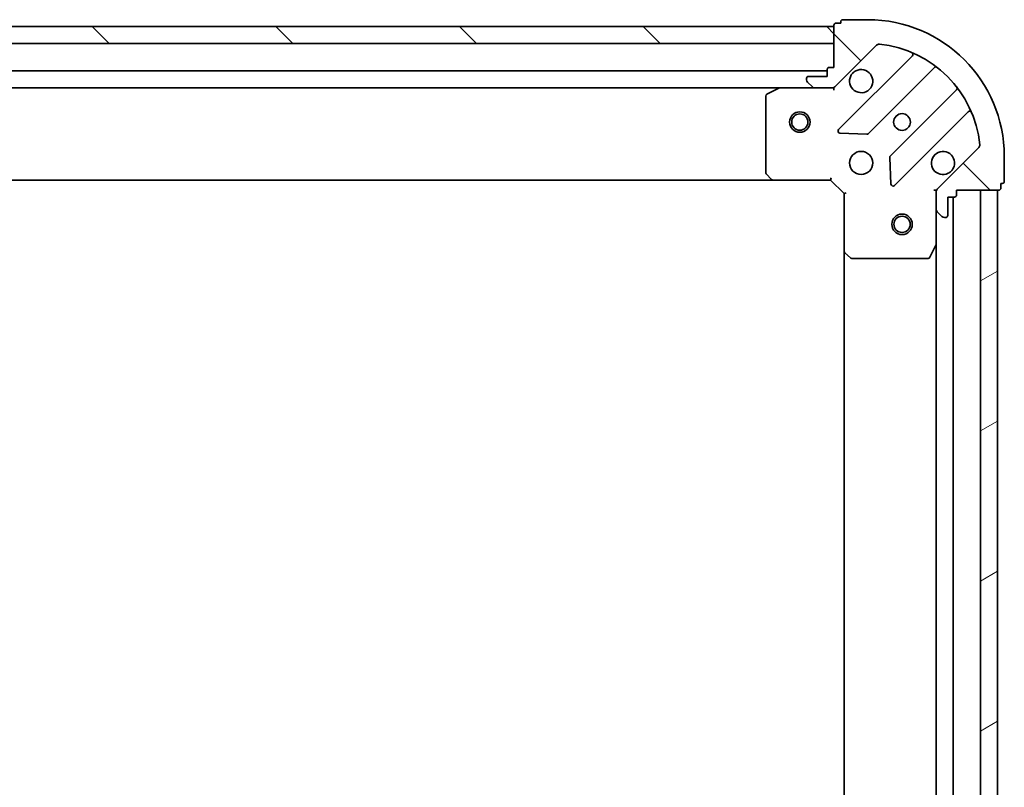
# Model space of a CAD drawing. Units: millimetres. Extents: x 7 to 7682, y 4 to 1690.
# Drawn here: x 2206 to 2350, y 636 to 749 of the extents above; entities that cross this region are included whole.
import ezdxf

# ---------------------------------------------------------------- set-up
doc = ezdxf.new("R2010")
doc.units = ezdxf.units.MM
doc.header["$LTSCALE"] = 0.5
doc.layers.add('Hatch (ISO)', color=1, linetype='Continuous', lineweight=18)
doc.layers.add('Visible (ISO)', color=7, linetype='Continuous', lineweight=35)
pattern_1 = [(135.0002104591499, (125.75, -44.00000000000004), (-13.47033470202887, -13.47043366099684), [])]

msp = doc.modelspace()

# ---------------------------------------------------------------- hatches: boundary and pattern name
at = {"layer": 'Hatch (ISO)'}
h = msp.add_hatch(dxfattribs=at)
h.set_pattern_fill('ANSI31', color=256, scale=152.4, angle=90.00021045915, style=0)
h.set_pattern_definition(pattern_1)
edge = h.paths.add_edge_path()
edge.add_ellipse((2341.460298350668, 723.3866365329194), major_axis=(-0.7071067811865535, -0.7071067811865418), ratio=1, start_angle=270.0000000000005, end_angle=315.0000000000005)
edge.add_line((2340.460298350667, 723.3866365329194), (2340.460298350667, 721.007956876479))
edge.add_ellipse((2340.960298350668, 721.007956876479), major_axis=(-5.1e-15, -0.5000000000000006), ratio=1, start_angle=269.9999999999965, end_angle=315.0000000000034)
edge.add_line((2340.606744960074, 720.6544034858858), (2341.313851741261, 719.9472967046993))
edge.add_ellipse((2341.667405131854, 720.3008500952924), major_axis=(0.3535533905932715, -0.3535533905932788), ratio=1, start_angle=269.9999999999934, end_angle=314.9999999999965)
edge.add_line((2341.667405131854, 719.8008500952925), (2341.860298350667, 719.8008500952925))
edge.add_ellipse((2341.860298350668, 720.1008500952923), major_axis=(0.299999999999998, -5.3e-15), ratio=1, start_angle=269.9999999999942, end_angle=360.000000000001)
edge.add_line((2342.160298350667, 720.1008500952923), (2342.160298350667, 722.8008500952925))
edge.add_line((2342.160298350667, 722.8008500952925), (2343.160298350667, 722.8008500952925))
edge.add_ellipse((2343.160298350667, 723.1008500952925), major_axis=(0.3000000000000003, -5.3e-15), ratio=1, start_angle=270.000000000001, end_angle=360.000000000001)
edge.add_line((2343.460298350668, 723.1008500952925), (2343.460298350668, 723.8008500952926))
edge.add_line((2343.460298350668, 723.8008500952925), (2349.660298350667, 723.8008500952924))
edge.add_ellipse((2349.660298350667, 724.1008500952923), major_axis=(0.3000000000000014, -8e-16), ratio=1, start_angle=270.0000000000002, end_angle=360.0000000000002)
edge.add_line((2349.960298350667, 724.1008500952923), (2349.960298350667, 724.8008500952924))
edge.add_line((2349.960298350667, 724.8008500952924), (2350.160298350667, 724.8008500952924))
edge.add_ellipse((2350.160298350667, 725.1008500952923), major_axis=(0.3000000000000014, -8e-16), ratio=1, start_angle=270.0000000000002, end_angle=360.0000000000002)
edge.add_line((2350.460298350668, 725.1008500952923), (2350.460298350668, 728.8008500952924))
edge.add_ellipse((2330.460298350668, 728.8008500952926), major_axis=(1.899e-13, 20), ratio=1, start_angle=270, end_angle=360.0000000000002)
edge.add_line((2330.460298350668, 748.8008500952926), (2326.760298350668, 748.8008500952926))
edge.add_ellipse((2326.760298350668, 748.5008500952925), major_axis=(-0.299999999999998, 3e-15), ratio=1, start_angle=270.0000000000006, end_angle=360.0000000000006)
edge.add_line((2326.460298350667, 748.5008500952925), (2326.460298350667, 748.3008500952926))
edge.add_line((2326.460298350667, 748.3008500952926), (2325.760298350667, 748.3008500952926))
edge.add_ellipse((2325.760298350667, 748.0008500952925), major_axis=(-0.299999999999998, 5.3e-15), ratio=1, start_angle=270.000000000001, end_angle=360.000000000001)
edge.add_line((2325.460298350668, 748.0008500952925), (2325.460298350668, 741.8008500952926))
edge.add_line((2325.460298350668, 741.8008500952926), (2324.760298350668, 741.8008500952926))
edge.add_ellipse((2324.760298350668, 741.5008500952925), major_axis=(-0.299999999999998, 3e-15), ratio=1, start_angle=270.0000000000006, end_angle=360.0000000000006)
edge.add_line((2324.460298350668, 741.5008500952925), (2324.460298350668, 740.5008500952925))
edge.add_line((2324.460298350668, 740.5008500952925), (2321.760298350668, 740.5008500952925))
edge.add_ellipse((2321.760298350667, 740.2008500952927), major_axis=(-0.299999999999998, 5.3e-15), ratio=1, start_angle=270.000000000001, end_angle=360.000000000001)
edge.add_line((2321.460298350668, 740.2008500952927), (2321.460298350668, 740.0079568764793))
edge.add_ellipse((2321.960298350667, 740.0079568764793), major_axis=(-5.1e-15, -0.4999999999999983), ratio=1, start_angle=269.9999999999965, end_angle=315.0000000000034)
edge.add_line((2321.606744960075, 739.654403485886), (2322.313851741261, 738.9472967046994))
edge.add_ellipse((2322.667405131854, 739.3008500952927), major_axis=(0.3535533905932707, -0.3535533905932768), ratio=1, start_angle=269.9999999999889, end_angle=314.9999999999964)
edge.add_line((2322.667405131854, 738.8008500952927), (2325.046084788294, 738.8008500952927))
edge.add_ellipse((2325.046084788294, 739.8008500952926), major_axis=(0.9999999999999941, -1.24e-14), ratio=1, start_angle=270.0000000000007, end_angle=315.0000000000014)
edge.add_line((2325.753191569481, 739.093743314106), (2331.731176348845, 745.0717280934692))
edge.add_ellipse((2332.084729739438, 744.718174702876), major_axis=(0.3535533905932746, 0.3535533905932698), ratio=1, start_angle=39.17289348887891, end_angle=90.0000000000004, ccw=False)
edge.add_ellipse((2330.460298350668, 728.8008500952926), major_axis=(16.41474100157033, -1.675194869669136), ratio=1, start_angle=11.654213022238423, end_angle=89.99999999999989, ccw=False)
edge.add_ellipse((2346.377622958251, 730.4252814840623), major_axis=(0.0507634808990549, -0.4974163939869808), ratio=0.9999999999999998, start_angle=39.172893488878515, end_angle=89.9999999999988, ccw=False)
edge.add_line((2346.731176348844, 730.0717280934691), (2340.753191569481, 724.093743314106))
h = msp.add_hatch(dxfattribs=at)
h.set_pattern_fill('ANSI31', color=256, scale=152.4, angle=90.00021045915, style=0)
h.set_pattern_definition(pattern_1)
h.paths.add_polyline_path([(1945.460298350669, 747.8008500952933), (1945.460298350669, 745.3008500952933), (2325.46029835067, 745.30085009529), (2325.46029835067, 747.80085009529)])
h = msp.add_hatch(dxfattribs=at)
h.set_pattern_fill('ANSI31', color=256, scale=152.4, angle=-14.99997778074499, style=0)
h.set_pattern_definition([(30.000022219255, (125.75, -44.00000000000004), (-9.52500639782599, 16.49778024830534), [])])
h.paths.add_polyline_path([(2349.460298350667, 723.8008500952949), (2346.960298350668, 723.8008500952949), (2346.960298350666, 523.8008500952949), (2349.460298350666, 523.8008500952949)])

# ---------------------------------------------------------------- linework, layer by layer
at = {"layer": 'Visible (ISO)'}
for p, q in [((2326.460298350668, 748.5008500952923), (2326.460298350668, 748.3008500952922)), ((2330.460298350668, 748.8008500952922), (2326.760298350668, 748.8008500952922)), ((2325.460298350671, 747.80085009529), (1945.460298350668, 747.8008500952934)), ((2325.460298350668, 748.0008500952922), (2325.460298350668, 741.8008500952924)), ((2325.460298350671, 745.30085009529), (2325.460298350671, 747.80085009529)), ((2326.460298350668, 748.3008500952922), (2325.760298350667, 748.3008500952922)), ((1945.460298350668, 745.3008500952935), (2325.460298350671, 745.30085009529)), ((2325.753191569482, 739.093743314106), (2331.731176348845, 745.0717280934689)), ((2336.972815362116, 743.5133671067407), (2326.149474851692, 732.6900265963168)), ((2324.460298350669, 741.30085009529), (1946.460298350666, 741.3008500952932)), ((2324.460298350668, 741.5008500952925), (2324.460298350668, 740.5008500952924)), ((2325.460298350668, 741.8008500952924), (2324.760298350668, 741.8008500952924)), ((2330.50338614803, 732.0941904243489), (2340.202821239407, 741.793625515726)), ((2321.460298350668, 740.2008500952924), (2321.460298350668, 740.007956876479)), ((2324.460298350668, 740.5008500952924), (2321.760298350668, 740.5008500952924)), ((1953.389477957416, 738.8008500952933), (2317.531118743919, 738.8008500952901)), ((2317.396954665268, 738.7691782525926), (2315.626134272018, 737.8837680559676)), ((2322.667405131855, 738.8008500952926), (2317.531118743918, 738.8008500952927)), ((2321.606744960075, 739.6544034858857), (2322.313851741261, 738.9472967046993)), ((2322.667405131855, 738.8008500952925), (2325.046084788295, 738.8008500952925)), ((2325.460298350668, 738.8008500952926), (2325.046203634514, 738.8008500952926)), ((2325.460298350668, 738.8906703741682), (2325.460298350668, 738.8008500952919)), ((2325.460298350666, 738.4505843487791), (2325.460298350668, 738.8008500952922)), ((2343.453073771101, 738.5433729840319), (2333.753638679723, 728.8439378926547)), ((2315.460298350668, 737.6154398986678), (2315.460298350668, 726.4190681716718)), ((2334.349474851692, 724.490026596317), (2345.172815362116, 735.313367106741)), ((2326.348521069838, 732.1781800954863), (2330.278168297464, 732.0066079922303)), ((2346.731176348844, 730.0717280934691), (2340.753191569481, 724.0937433141062)), ((2333.666056247606, 728.6187200420892), (2333.837628350861, 724.6890728144633)), ((2350.460298350667, 725.1008500952925), (2350.460298350667, 728.8008500952924)), ((1954.396900885405, 725.3008500952931), (2316.523695815931, 725.3008500952899)), ((2315.540945301673, 726.2144117769597), (2316.304342766935, 725.3961937005807)), ((2316.523695815929, 725.300850095293), (2324.960298350668, 725.300850095293)), ((2324.960298350668, 725.300850095293), (2325.08456241938, 725.6008500952929)), ((2324.960298350668, 725.300850095293), (2326.960298350668, 723.3008500952928)), ((2349.960298350667, 724.1008500952927), (2349.960298350667, 724.8008500952926)), ((2349.960298350667, 724.8008500952926), (2350.160298350667, 724.8008500952926)), ((2327.260298350668, 723.4251141640048), (2326.960298350668, 723.3008500952928)), ((2326.960298350668, 723.3008500952928), (2326.960298350668, 714.8642475605546)), ((2340.460298350667, 723.8008500952928), (2340.110032604154, 723.8008500952903)), ((2340.460298350667, 723.8008500952928), (2340.550118629543, 723.8008500952928)), ((2340.460298350667, 723.3867553791391), (2340.460298350667, 723.8008500952928)), ((2340.460298350667, 723.3866365329196), (2340.460298350667, 721.0079568764793)), ((2342.160298350667, 720.1008500952927), (2342.160298350667, 722.8008500952928)), ((2342.160298350667, 722.8008500952928), (2343.160298350667, 722.8008500952928)), ((2342.960298350666, 524.8008500952943), (2342.960298350668, 722.8008500952902)), ((2343.460298350668, 723.1008500952927), (2343.460298350668, 723.8008500952927)), ((2343.460298350668, 723.8008500952927), (2349.660298350667, 723.8008500952926)), ((2349.460298350667, 723.8008500952926), (2346.960298350667, 723.8008500952926)), ((2346.960298350667, 723.8008500952926), (2346.960298350666, 523.800850095297)), ((2349.460298350666, 523.800850095297), (2349.460298350667, 723.8008500952926)), ((2340.460298350667, 715.8716704885429), (2340.460298350667, 721.0079568764795)), ((2340.606744960074, 720.654403485886), (2341.313851741261, 719.9472967046995)), ((2341.667405131854, 719.8008500952928), (2341.860298350667, 719.8008500952928)), ((2339.543216311342, 713.966686016643), (2340.428626507967, 715.737506409893)), ((2340.460298350667, 715.8716704885404), (2340.460298350666, 531.7300297020442)), ((2326.960298350668, 714.864247560552), (2326.960298350666, 532.7374526300327)), ((2327.055641955956, 714.6448945115596), (2327.873860032334, 713.8814970462983)), ((2328.078516427046, 713.8008500952931), (2339.274888154042, 713.800850095293))]:
    msp.add_line(p, q, dxfattribs=at)
for centre, radius in [((2320.460298350669, 733.8008500952899), 1.500000000000015), ((2320.460298350669, 733.8008500952899), 1.193275000000012), ((2335.460298350668, 733.8008500952927), 1.229499999999971), ((2329.460298350668, 727.8008500952928), 1.699999999999961), ((2335.460298350668, 718.8008500952951), 1.499999999999966), ((2335.460298350668, 718.8008500952951), 1.193274999999974)]:
    msp.add_circle(centre, radius, dxfattribs=at)
for centre, radius, start, end in [((2326.760298350668, 748.5008500952922), 0.2999999999999932, 90, 180), ((2330.460298350668, 728.8008500952926), 19.99999999999953, 0, 90), ((2325.760298350667, 748.0008500952922), 0.2999999999999931, 90, 180), ((2332.084729739438, 744.7181747028756), 0.4999999999999888, 84.17289348887041, 134.9999999999746), ((2330.460298350668, 728.8008500952926), 16.49999999999962, 5.827106511119354, 84.17289348888185), ((2336.76068332776, 743.7254991410967), 0.2999999999999941, 315.0000000000003, 67.11314160346943), ((2324.760298350668, 741.5008500952924), 0.2999999999999931, 90, 180), ((2329.460298350668, 739.8008500952926), 1.699999999999962, 152.4998288192936, 117.5001711807019), ((2340.414953273763, 741.5814934813701), 0.2999999999999916, 52.08550031241532, 134.9999999999861), ((2321.760298350668, 740.2008500952924), 0.2999999999999931, 90, 180), ((2321.960298350668, 740.007956876479), 0.4999999999999885, 180, 225.0000000000174), ((2317.531118743918, 738.5008500952927), 0.2999999999999936, 90, 116.565051177069), ((2322.667405131855, 739.3008500952925), 0.4999999999999888, 225.0000000000254, 270.0000000000488), ((2325.046084788295, 739.8008500952925), 0.9999999999999769, 270, 315.0000000000046), ((2343.240941736745, 738.755505018388), 0.2999999999999954, 315.0000000000003, 37.91449968752802), ((2315.760298350668, 737.6154398986678), 0.2999999999999936, 116.565051177069, 180), ((2345.384947396472, 735.101235072385), 0.2999999999999937, 22.88685839654627, 135.0000000000004), ((2326.361606886048, 732.4778945619607), 0.2999999999999932, 135.0000000000004, 267.4999999999982), ((2330.291254113673, 732.3063224587047), 0.2999999999999944, 267.4999999999982, 315.0000000000003), ((2346.377622958251, 730.4252814840625), 0.4999999999999886, 314.9999999999825, 5.827106511118141), ((2333.96577071408, 728.6318058582987), 0.2999999999999933, 135.0000000000004, 182.4999999999997), ((2341.460298350668, 727.8008500952927), 1.699999999999961, 332.4998288192969, 297.500171180702), ((2315.760298350668, 726.4190681716718), 0.2999999999999957, 180, 223.0148572052046), ((2316.523695815929, 725.600850095293), 0.2999999999999936, 223.0148572052046, 270), ((2334.137342817335, 724.7021586306729), 0.2999999999999913, 182.5000000000034, 315.0000000000003), ((2341.460298350668, 723.3866365329196), 0.9999999999999776, 135.0000000000004, 180), ((2349.660298350667, 724.1008500952927), 0.2999999999999931, 270, 0), ((2350.160298350667, 725.1008500952925), 0.2999999999999931, 270, 0), ((2343.160298350667, 723.1008500952927), 0.2999999999999931, 270, 0), ((2340.960298350668, 721.0079568764792), 0.4999999999999885, 180, 225.0000000000174), ((2341.667405131854, 720.3008500952928), 0.4999999999999888, 225.0000000000254, 270.0000000000488), ((2341.860298350667, 720.1008500952927), 0.2999999999999931, 270, 0), ((2340.160298350667, 715.8716704885429), 0.2999999999999935, 333.4349488229221, 0), ((2327.260298350668, 714.8642475605546), 0.2999999999999934, 180, 226.9851427947947), ((2328.078516427046, 714.1008500952931), 0.2999999999999936, 226.9851427947947, 270), ((2339.274888154042, 714.1008500952931), 0.2999999999999936, 270, 333.4349488229221)]:
    msp.add_arc(centre, radius, start, end, dxfattribs=at)
for points, knots in [([(2327.952382279509, 740.5858272429465), (2328.032937870041, 740.7405719637936), (2328.139370787135, 740.8840855877933), (2328.377062858168, 741.121777658826), (2328.520576482167, 741.2282105759198), (2328.675321203014, 741.3087661664518)], [0.2789125936271504, 0.2789125936271504, 0.2789125936271504, 0.2789125936271504, 0.3293346962055631, 0.3293346962055631, 0.3797567987839759, 0.3797567987839759, 0.3797567987839759, 0.3797567987839759]), ([(2342.968214421827, 727.0158729476389), (2342.887658831295, 726.8611282267918), (2342.781225914201, 726.7176146027919), (2342.543533843169, 726.4799225317593), (2342.400020219168, 726.3734896146653), (2342.245275498322, 726.2929340241332)], [0.2789125936271497, 0.2789125936271497, 0.2789125936271497, 0.2789125936271497, 0.3293346962055642, 0.3293346962055642, 0.379756798783979, 0.379756798783979, 0.379756798783979, 0.379756798783979])]:
    msp.add_open_spline(points, degree=3, knots=knots, dxfattribs=at)

doc.saveas('drawing.dxf')
